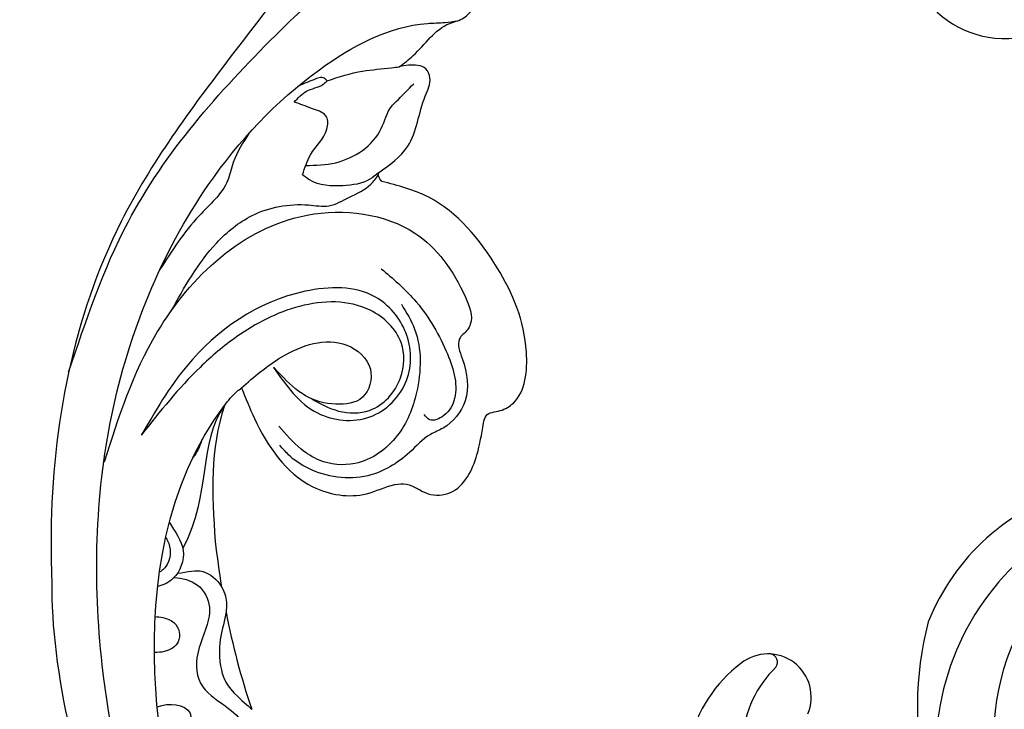
# Model space of a CAD drawing. Units: millimetres. Extents: x 7494 to 13794, y 1965 to 3747.
# Drawn here: x 8265 to 8325, y 3074 to 3116 of the extents above; entities that cross this region are included whole.
import ezdxf

# ---------------------------------------------------------------- set-up
doc = ezdxf.new("R2010")
doc.units = ezdxf.units.MM
doc.layers.add('H-08.木作(細線)', color=8, linetype='Continuous')

# ---------------------------------------------------------------- blocks, each defined once
blk = doc.blocks.new('SE-21126R')
at = {"layer": 'H-08.木作(細線)'}
for points in [[(182.493, 271.545), (183.577, 268.714), (186.927, 266.652), (192.74, 267.804), (195.301, 273.878), (192.365, 279.055), (187.592, 280.419), (181.491, 278.359), (174.951, 271.618), (172.244, 267.526), (171.163, 265.961), (170.847, 265.31), (170.542, 264.22), (169.288, 260.883), (167.314, 254.425), (166.483, 249.438), (166.016, 243.921), (165.689, 241.887), (165.383, 240.685), (165.842, 236.775), (168.125, 229.389), (172.651, 218.182), (185.945, 203.864), (188.416, 202.206)], [(174.457, 237.602), (174.376, 238.692), (174.017, 241.655), (174.228, 242.556), (174.067, 243.377), (173.933, 244.33), (173.792, 246.966)], [(178.446, 210.306), (172.913, 218.518), (168.585, 232.439), (168.019, 237.417), (168.677, 242.204), (169.021, 243.472)], [(207.688, 197.658), (204.957, 197.989), (194.395, 201.861), (182.109, 210.998), (173.806, 223.89), (171.841, 233.465), (173.247, 240.526), (173.806, 241.452), (174.154, 242.133)], [(179.102, 232.867), (178.768, 235.273), (176.84, 237.896), (176.081, 238.77), (175.49, 238.868), (174.702, 238.111), (174.457, 237.602)], [(176.208, 229.447), (177.108, 231.068), (176.956, 234.553), (176.198, 235.829), (176.11, 236.235), (175.817, 237.745)], [(172.676, 233.472), (173.405, 235.595), (174.244, 237.169), (174.457, 237.602)], [(185.225, 218.501), (187.221, 218.089), (192.695, 218.67), (194.91, 221.146), (195.43, 222.888), (195.811, 223.491), (197.038, 224.247), (197.755, 225.423), (196.766, 228.069), (195.401, 229.492), (195.109, 229.88), (195.334, 230.771), (195.413, 231.702), (193.285, 234.128), (188.009, 235.578), (182.077, 234.563), (179.649, 232.744)], [(172.677, 233.469), (172.434, 233.416), (172.15, 232.835), (171.934, 231.856)], [(172.609, 231.069), (172.482, 232.06), (172.708, 233.157), (172.676, 233.472)], [(179.102, 232.867), (179.126, 232.224), (178.523, 230.633), (177.07, 229.147), (176.569, 228.972)], [(178.92, 217.57), (177.036, 222.27), (176.882, 225), (178.298, 228.218), (179.045, 229.229), (179.324, 230.555), (179.414, 232.097), (179.197, 232.803)], [(184.217, 209), (179.493, 216.166), (178.765, 227.797), (183.407, 232.623), (188.394, 232.953), (189.939, 232.26), (190.121, 231.898), (190.304, 231.203), (191.394, 230.661), (193.635, 229.335), (194.244, 227.28), (194.125, 226.434), (194.309, 224.741), (194.041, 221.828), (191.596, 219.073), (190.233, 218.551), (189.449, 218.441)], [(179.649, 232.744), (179.259, 232.771), (179.102, 232.867)], [(176.569, 228.972), (175.837, 230.07), (175.104, 231.779), (174.471, 232.196), (173.635, 231.806), (172.732, 231.163), (172.609, 231.069)], [(184.047, 229.689), (186.738, 230.285), (190.45, 230.109), (193.144, 228.891), (193.635, 227.751), (193.352, 226.895), (192.903, 226.792)], [(186.544, 229.475), (188.264, 229.274), (191.515, 227.183), (193.037, 224.71), (192.98, 221.61), (191.573, 219.916), (190.391, 219.389), (188.46, 219.052)], [(185.296, 220.825), (189.129, 221.469), (191.139, 223.974), (190.562, 227.089), (188.118, 228.717), (185.276, 228.409), (182.551, 225.064), (182.223, 216.487), (184.144, 211.786)], [(188.219, 221.664), (189.761, 222.601), (190.799, 224.186), (190.23, 226.873), (188.47, 228.127), (185.759, 227.689), (183.118, 224.259), (182.475, 220.045), (182.749, 217.113), (184.13, 211.816)], [(172.619, 227.699), (173.544, 225.899), (174.27, 224.976), (175.059, 222.325), (176.42, 218.474)], [(185.524, 217.019), (185.251, 218.127), (185.225, 218.501)]]:
    blk.add_spline(points, degree=3, dxfattribs=at)
for points, knots in [([(185.225, 218.501), (185.105, 219.514), (184.827, 221.846), (185.773, 225.268), (188.75, 226.094), (190.279, 224.329), (189.342, 222.524), (187.904, 221.292), (186.369, 221.011), (185.509, 220.861), (185.298, 220.825)], [0, 0, 0, 0, 3.102365, 7.148439, 9.20775, 11.004201, 12.690816, 14.62317, 16.597382, 17.24106, 17.24106, 17.24106, 17.24106]), ([(192.376, 208.834), (192.668, 209.415), (192.976, 210.346), (194.067, 210.619), (194.591, 210.587)], [0.354913, 0.354913, 0.354913, 0.354913, 1.933401, 3.514652, 3.514652, 3.514652, 3.514652]), ([(192.376, 208.834), (192.668, 209.415), (192.976, 210.346), (194.067, 210.619), (194.591, 210.587)], [0.354913, 0.354913, 0.354913, 0.354913, 1.933401, 3.514652, 3.514652, 3.514652, 3.514652]), ([(194.591, 210.587), (194.801, 210.573), (195.349, 210.467), (195.772, 210.167), (196.015, 209.944)], [3.514652, 3.514652, 3.514652, 3.514652, 4.150703, 5.198299, 5.198299, 5.198299, 5.198299]), ([(194.591, 210.587), (194.801, 210.573), (195.349, 210.467), (195.772, 210.167), (196.015, 209.944)], [3.514652, 3.514652, 3.514652, 3.514652, 4.150703, 5.198299, 5.198299, 5.198299, 5.198299]), ([(189.532, 210.184), (190.172, 210.132), (191.466, 210.28), (192.654, 208.689), (192.484, 207.715), (192.366, 207.373)], [5.350067, 5.350067, 5.350067, 5.350067, 7.24111, 8.960144, 10.00757, 10.00757, 10.00757, 10.00757]), ([(196.015, 209.944), (196.4, 209.591), (197.213, 208.521), (199.339, 207.27), (200.387, 207.512), (201.696, 207.842), (201.831, 207.872)], [5.198299, 5.198299, 5.198299, 5.198299, 6.855237, 9.200543, 12.28206, 12.627796, 12.627796, 12.627796, 12.627796]), ([(196.015, 209.944), (196.4, 209.591), (197.213, 208.521), (199.339, 207.27), (200.387, 207.512), (201.696, 207.842), (201.831, 207.872)], [5.198299, 5.198299, 5.198299, 5.198299, 6.855237, 9.200543, 12.28206, 12.627796, 12.627796, 12.627796, 12.627796]), ([(190.164, 209.483), (190.238, 209.48), (190.802, 209.426), (191.557, 208.965), (191.713, 208.192), (191.704, 207.961)], [3.510181, 3.510181, 3.510181, 3.510181, 3.721058, 5.115927, 5.711926, 5.711926, 5.711926, 5.711926]), ([(192.475, 208.514), (192.77, 208.904), (193.693, 209.695), (195.823, 209.327), (196.758, 207.048), (198.862, 205.833), (200.822, 206.746), (202.54, 207.124), (203.84, 206.118), (203.624, 204.487), (202.842, 204.24), (202.595, 204.247)], [0.22286, 0.22286, 0.22286, 0.22286, 1.611046, 3.176689, 6.127426, 8.31252, 10.261584, 11.752298, 13.228021, 14.612384, 15.190468, 15.190468, 15.190468, 15.190468]), ([(193.798, 206.207), (193.886, 206.329), (194.144, 206.623), (194.938, 207.176), (196.089, 206.618), (195.978, 205.568), (195.701, 205.085), (195.576, 204.926)], [1.173419, 1.173419, 1.173419, 1.173419, 1.60614, 2.259398, 3.50248, 4.634886, 5.276951, 5.276951, 5.276951, 5.276951]), ([(198.433, 203.169), (198.435, 203.179), (198.582, 203.893), (199.651, 205.173), (200.944, 203.765), (199.833, 203.033), (199.581, 202.554), (199.579, 202.551)], [1.051199, 1.051199, 1.051199, 1.051199, 1.076679, 2.919166, 4.005852, 5.43496, 5.44327, 5.44327, 5.44327, 5.44327]), ([(188.416, 202.206), (192.961, 199.053), (201.876, 195.453), (211.371, 194.458), (213.767, 194.376)], [115.941293, 115.941293, 115.941293, 115.941293, 137.209533, 144.352571, 144.352571, 144.352571, 144.352571])]:
    blk.add_open_spline(points, degree=3, knots=knots, dxfattribs=at)
for points in [[(185.524, 217.019), (186.506, 214.397), (189.487, 213.34), (191.317, 209.96)], [(206.299, 199.883), (204.376, 200.147), (189.373, 205.517), (185.524, 217.019)], [(185.524, 217.019), (187.263, 214.779), (189.487, 213.34), (192.087, 211.845)], [(186.451, 214.72), (186.772, 214.357), (186.951, 213.99), (187.058, 213.631)], [(192.087, 211.845), (192.909, 211.405), (193.744, 210.984), (194.591, 210.587)], [(192.087, 211.845), (192.909, 211.405), (193.744, 210.984), (194.591, 210.587)], [(196.015, 209.944), (197.915, 209.121), (199.864, 208.419), (201.831, 207.872)], [(196.015, 209.944), (197.915, 209.121), (199.864, 208.419), (201.831, 207.872)]]:
    blk.add_open_spline(points, degree=3, dxfattribs=at)
blk = doc.blocks.new('SE-21126L')
at = {"layer": 'H-08.木作(細線)', "xscale": -1, "rotation": 143.0798433362388}
blk.add_blockref('SE-21126R', (1181.563, 1271), dxfattribs=at)
blk = doc.blocks.new('SE-21052R')
at = {"layer": 'H-08.木作(細線)', "ltscale": 0.2}
blk.add_arc((-16.073, 51.89), 91.04, 281.64019, 342.52349, dxfattribs=at)
for points, knots in [([(-10.267, -30.76), (-9.006, -30.611), (-4.733, -30.103), (3.628, -28.997), (14.311, -26.196), (24.596, -22.35), (34.105, -17.436), (42.434, -11.262), (50.728, -4.297), (57.795, 3.829), (64.109, 12.297), (68.39, 20.596), (70.921, 28.489), (72.778, 36.765), (72.025, 46.027), (69.934, 53.138), (67.445, 55.699), (67.08, 56.052)], [1.183486, 1.183486, 1.183486, 1.183486, 6.843507, 20.358205, 38.728875, 55.912928, 69.209018, 86.268603, 101.999296, 117.37136, 134.134601, 148.99092, 158.684581, 171.079114, 186.386777, 200.079456, 202.332566, 202.332566, 202.332566, 202.332566]), ([(-10.267, -30.76), (-9.006, -30.611), (-4.733, -30.103), (3.628, -28.997), (14.311, -26.196), (24.596, -22.35), (34.105, -17.436), (42.434, -11.262), (50.728, -4.297), (57.795, 3.829), (64.109, 12.297), (68.39, 20.596), (70.921, 28.489), (72.778, 36.765), (72.025, 46.027), (69.934, 53.138), (67.445, 55.699), (67.08, 56.052)], [1.183486, 1.183486, 1.183486, 1.183486, 6.843507, 20.358205, 38.728875, 55.912928, 69.209018, 86.268603, 101.999296, 117.37136, 134.134601, 148.99092, 158.684581, 171.079114, 186.386777, 200.079456, 202.332566, 202.332566, 202.332566, 202.332566]), ([(-10.267, -30.76), (-9.006, -30.611), (-4.733, -30.103), (3.628, -28.997), (14.311, -26.196), (24.596, -22.35), (34.105, -17.436), (42.434, -11.262), (50.728, -4.297), (57.795, 3.829), (64.109, 12.297), (68.39, 20.596), (70.921, 28.489), (72.778, 36.765), (72.025, 46.027), (69.934, 53.138), (67.445, 55.699), (67.08, 56.052)], [1.183486, 1.183486, 1.183486, 1.183486, 6.843507, 20.358205, 38.728875, 55.912928, 69.209018, 86.268603, 101.999296, 117.37136, 134.134601, 148.99092, 158.684581, 171.079114, 186.386777, 200.079456, 202.332566, 202.332566, 202.332566, 202.332566]), ([(-95.719, 46.504), (-97.032, 42.026), (-99.351, 34.118), (-98.995, 21.423), (-97.299, 9.256), (-92.124, -2.786), (-85.779, -12.6), (-78.851, -21.225), (-70.845, -28.777), (-61.257, -36.308), (-50.34, -41.69), (-39.463, -45.963), (-28.413, -48.052), (-18.079, -49.189), (-8.607, -49.649), (-2.717, -48.403), (0.942, -48.209), (1.737, -48.492), (2.158, -48.641)], [0, 0, 0, 0, 13.895137, 24.540056, 37.799017, 50.536723, 63.467591, 72.790813, 83.648071, 96.430937, 109.190436, 120.008865, 131.39806, 142.762056, 151.268717, 159.62776, 160.80768, 162.132684, 162.132684, 162.132684, 162.132684]), ([(-95.719, 46.504), (-97.032, 42.026), (-99.351, 34.118), (-98.995, 21.423), (-97.299, 9.256), (-92.124, -2.786), (-85.779, -12.6), (-78.851, -21.225), (-70.845, -28.777), (-61.257, -36.308), (-50.34, -41.69), (-39.463, -45.963), (-28.413, -48.052), (-18.079, -49.189), (-8.607, -49.649), (-2.717, -48.403), (0.942, -48.209), (1.737, -48.492), (2.158, -48.641)], [0, 0, 0, 0, 13.895137, 24.540056, 37.799017, 50.536723, 63.467591, 72.790813, 83.648071, 96.430937, 109.190436, 120.008865, 131.39806, 142.762056, 151.268717, 159.62776, 160.80768, 162.132684, 162.132684, 162.132684, 162.132684])]:
    blk.add_open_spline(points, degree=3, knots=knots, dxfattribs=at)
blk = doc.blocks.new('SE-21152R')
at = {"layer": 'H-08.木作(細線)'}
for centre, radius, start, end in [((651.209, 435.606), 8.524, 354.2474, 33.69357), ((651.371, 433.229), 6.69, 0.88775, 43.36908), ((657.052, 434.935), 2.644, 203.92191, 356.01206), ((636.588, 413.722), 20.318, 32.41275, 89.40611), ((636.59, 417.921), 16.119, 336.87314, 89.25866), ((658.571, 433.448), 0.524, 192.68846, 305.70616), ((636.237, 415.995), 14.209, 16.9437, 101.26372), ((641.46, 418.733), 13.615, 279.25151, 25.58578)]:
    blk.add_arc(centre, radius, start, end, dxfattribs=at)
blk = doc.blocks.new('SE-21152L')
at = {"layer": 'H-08.木作(細線)', "color": 8, "xscale": -1, "rotation": 316.1575417993917}
blk.add_blockref('SE-21152R', (1390.469, 178.79), dxfattribs=at)
blk = doc.blocks.new('*U31')
at = {"layer": 'H-08.木作(細線)', "color": 8, "xscale": -1}
for name, p, rotation in [('SE-21052R', (186.188, -2.384), 176.9600131038901), ('SE-21126L', (1332.885, -1063.72), 357.5301922967674), ('SE-21152L', (1361.163, -1027.743), 359.0557320415818)]:
    blk.add_blockref(name, p, dxfattribs=dict(at, rotation=rotation))
blk = doc.blocks.new('*U32')
at = {"color": 0, "linetype": 'ByBlock', "lineweight": -2, "transparency": 16777216, "rotation": 90}
blk.add_blockref('*U31', (8249.1, 2915.696), dxfattribs=at)

msp = doc.modelspace()

# ---------------------------------------------------------------- block references
msp.add_blockref('*U32', (1.475, 0))

doc.saveas('drawing.dxf')
